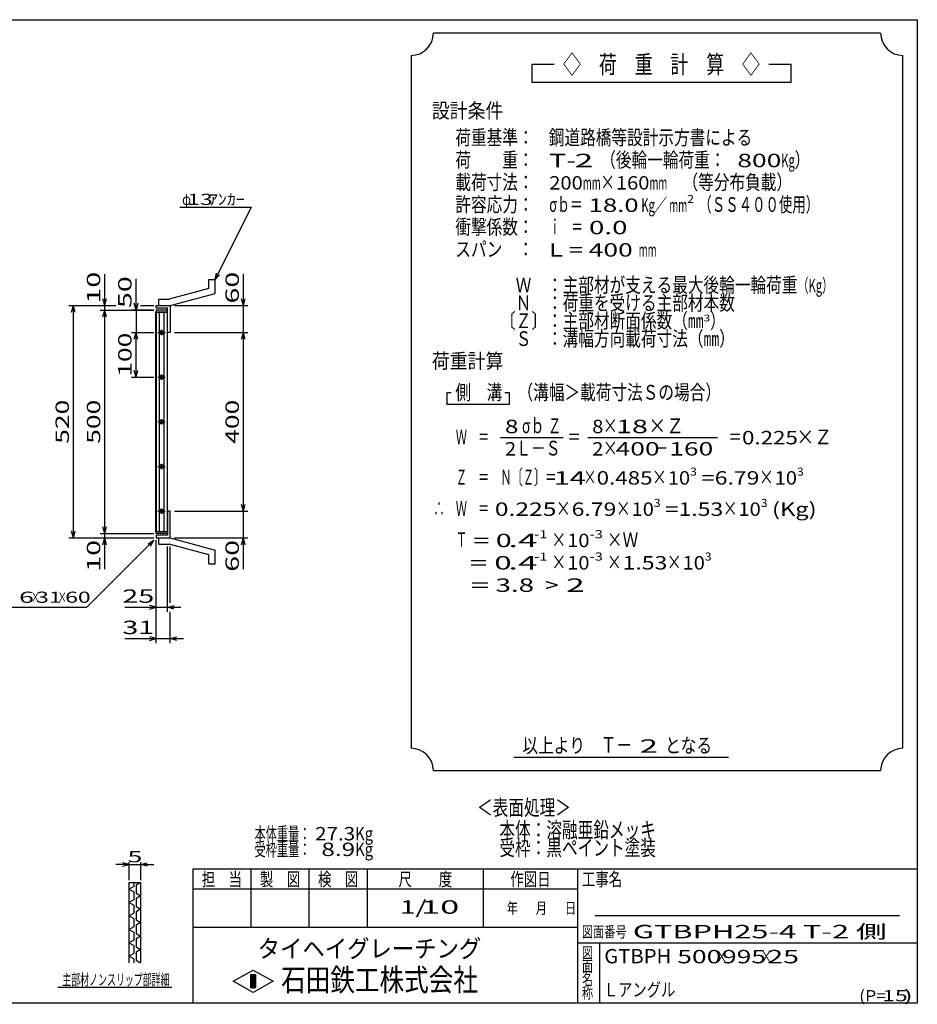
# Model space of a CAD drawing. Units: millimetres. Extents: x -182 to 174, y -128 to 105.
# Drawn here: x -27 to 174, y -115 to 105 of the extents above; entities that cross this region are included whole.
import ezdxf
from ezdxf.enums import TextEntityAlignment as Align

# ---------------------------------------------------------------- set-up
doc = ezdxf.new("R2010")
doc.units = ezdxf.units.MM
doc.header["$LTSCALE"] = 0.25
for name, color, linetype in [('16', 7, 'Continuous'), ('19', 7, 'Continuous'), ('22', 7, 'Continuous'), ('24', 7, 'Continuous'), ('32', 7, 'Continuous')]:
    doc.layers.add(name, color=color, linetype=linetype)
doc.styles.add('dcStyle0', font='txt.shx', dxfattribs={"width": 0.833333, "bigfont": 'bigfont'})

msp = doc.modelspace()

# ---------------------------------------------------------------- linework, layer by layer
at = {"color": 150, "linetype": 'Continuous', "lineweight": 25}
for p, q in [((-172.4, 104.85), (173.6, 104.85)), ((173.6, 104.85), (173.6, -115.15)), ((173.6, -85.15), (11.6, -85.15)), ((11.6, -85.15), (11.6, -115.15)), ((24.6, -85.15), (24.6, -98.15)), ((37.6, -98.15), (37.6, -85.15)), ((50.6, -85.15), (50.6, -98.15)), ((76.6, -98.15), (76.6, -85.15)), ((97.6, -85.15), (97.6, -115.15)), ((97.6, -89.65), (11.6, -89.65)), ((169.6, -95.65), (101.6, -95.65)), ((11.6, -98.15), (97.6, -98.15)), ((97.6, -101.65), (173.6, -101.65)), ((102.6, -115.15), (102.6, -101.65)), ((20.6, -110.25), (25.1, -107.75)), ((25.1, -107.75), (29.6, -110.25)), ((24.6, -108.75), (25.6, -108.75)), ((24.6, -111.75), (24.6, -108.75)), ((24.6, -108.75), (24.8, -108.75)), ((24.8, -108.75), (24.8, -111.75)), ((25, -111.75), (25, -108.75)), ((25, -108.75), (25.2, -108.75)), ((25.2, -108.75), (25.2, -111.75)), ((25.4, -111.75), (25.4, -108.75)), ((25.4, -108.75), (25.6, -108.75)), ((25.6, -108.75), (25.6, -111.75)), ((25.6, -108.75), (25.6, -111.75)), ((25.1, -112.75), (20.6, -110.25)), ((25.6, -111.75), (24.6, -111.75)), ((24.8, -111.75), (25, -111.75)), ((29.6, -110.25), (25.1, -112.75)), ((25.2, -111.75), (25.4, -111.75)), ((173.6, -115.15), (-172.4, -115.15))]:
    msp.add_line(p, q, dxfattribs=at)
at = {"layer": '16', "color": 3, "linetype": 'Continuous', "lineweight": 25}
for p, q in [((5.9, 39.9), (3.4, 39.9)), ((3.4, 39.9), (3.4, 39.45)), ((5.9, 39.45), (5.9, 39.9)), ((3.33, -9.65), (3.33, 39.45)), ((3.33, 39.45), (3.4, 39.45)), ((3.4, 39.45), (5.9, 39.45)), ((3.4, 39.45), (3.4, -9.65)), ((5.9, 39.45), (3.4, 39.45)), ((4.1, 39.45), (4.1, -9.65)), ((5.2, -9.65), (5.2, 39.45)), ((5.9, -9.65), (5.9, 39.45)), ((4.6, 35.5), (4.6, 34.3)), ((3.8, 34.9), (5.4, 34.9)), ((4.8, 35.2), (4.4, 35.2)), ((4.4, 34.6), (4.8, 34.6)), ((3.8, 24.9), (5.4, 24.9)), ((4.8, 25.2), (4.4, 25.2)), ((4.4, 24.6), (4.8, 24.6)), ((4.6, 25.5), (4.6, 24.3)), ((4.6, 15.5), (4.6, 14.3)), ((3.8, 14.9), (5.4, 14.9)), ((4.8, 15.2), (4.4, 15.2)), ((4.4, 14.6), (4.8, 14.6)), ((3.8, 4.9), (5.4, 4.9)), ((4.8, 5.2), (4.4, 5.2)), ((4.4, 4.6), (4.8, 4.6)), ((4.6, 5.5), (4.6, 4.3)), ((3.8, -5.1), (5.4, -5.1)), ((4.8, -4.8), (4.4, -4.8)), ((4.4, -5.4), (4.8, -5.4)), ((4.6, -4.5), (4.6, -5.7)), ((3.4, -9.65), (3.33, -9.65)), ((3.4, -9.65), (5.9, -9.65)), ((3.4, -10.1), (3.4, -9.65)), ((3.4, -9.65), (5.9, -9.65)), ((5.9, -10.1), (3.4, -10.1)), ((5.9, -9.65), (5.9, -10.1))]:
    msp.add_line(p, q, dxfattribs=at)
for centre, radius, start, end in [((4.6, 34.9), 0.4, 46.6, 133.4), ((4.4, 34.9), 0.3, 90, 270), ((4.6, 34.9), 0.4, 226.6, 313.4), ((4.8, 34.9), 0.3, 270, 90), ((4.4, 24.9), 0.3, 90, 270), ((4.6, 24.9), 0.4, 46.6, 133.4), ((4.6, 24.9), 0.4, 226.6, 313.4), ((4.8, 24.9), 0.3, 270, 90), ((4.4, 14.9), 0.3, 90, 270), ((4.6, 14.9), 0.4, 46.6, 133.4), ((4.6, 14.9), 0.4, 226.6, 313.4), ((4.8, 14.9), 0.3, 270, 90), ((4.4, 4.9), 0.3, 90, 270), ((4.6, 4.9), 0.4, 46.6, 133.4), ((4.6, 4.9), 0.4, 226.6, 313.4), ((4.8, 4.9), 0.3, 270, 90), ((4.4, -5.1), 0.3, 90, 270), ((4.6, -5.1), 0.4, 46.6, 133.4), ((4.6, -5.1), 0.4, 226.6, 313.4), ((4.8, -5.1), 0.3, 270, 90)]:
    msp.add_arc(centre, radius, start, end, dxfattribs=at)
at = {"layer": '19', "color": 6, "linetype": 'Continuous', "lineweight": 25}
for p, q in [((15.2, 46.7), (16.6, 46.7)), ((15.2, 44.7), (15.2, 46.7)), ((16.6, 43.6), (16.6, 46.7)), ((15.2, 44.7), (6.3, 42.3)), ((4, 42.3), (6.3, 42.3)), ((4, 40.9), (4, 42.3)), ((6.5, 40.9), (16.6, 43.6)), ((3.4, 40.3), (3.4, 40.9)), ((3.4, 40.9), (6.4, 40.9)), ((5.9, 40.3), (3.4, 40.3)), ((4, 40.9), (6.5, 40.9)), ((5.9, 34.9), (5.9, 40.3)), ((6.4, 40.9), (6.5, 40.8)), ((6.5, 40.8), (6.5, 34.9)), ((6.5, 34.9), (5.9, 34.9)), ((6.5, -5.1), (5.9, -5.1)), ((5.9, -5.1), (5.9, -10.5)), ((6.5, -11), (6.5, -5.1)), ((3.4, -10.5), (3.4, -11.1)), ((5.9, -10.5), (3.4, -10.5)), ((6.4, -11.1), (6.5, -11)), ((3.4, -11.1), (6.4, -11.1)), ((4, -11.1), (6.5, -11.1)), ((4, -12.5), (4, -11.1)), ((4, -12.5), (6.3, -12.5)), ((15.2, -14.9), (6.3, -12.5)), ((6.5, -11.1), (16.6, -13.8)), ((15.2, -16.9), (15.2, -14.9)), ((16.6, -16.9), (16.6, -13.8)), ((15.2, -16.9), (16.6, -16.9))]:
    msp.add_line(p, q, dxfattribs=at)
at = {"layer": '22', "color": 4, "linetype": 'Continuous', "lineweight": 25}
for p, q in [((8.7, 62.9), (24.7, 62.9)), ((16.6, 46.7), (24.7, 62.9)), ((-8.1, 40.9), (-8.1, 47.9)), ((-1.1, 39.9), (-1.1, 46.9)), ((16.6, 46.7), (16.9, 48.16)), ((16.6, 46.7), (17.6, 47.8)), ((22.9, 40.9), (22.9, 47.9)), ((-8.1, 40.9), (-8.5, 42.4)), ((-8.1, 40.9), (-7.7, 42.4)), ((22.9, 40.9), (22.5, 42.4)), ((22.9, 40.9), (23.3, 42.4)), ((-16.1, 40.9), (-5.6, 40.9)), ((-15.5, 39.4), (-15.1, 40.9)), ((-14.7, 39.4), (-15.1, 40.9)), ((-15.1, -11.1), (-15.1, 40.9)), ((-9.1, 40.9), (-5.6, 40.9)), ((-9.1, 39.9), (2.9, 39.9)), ((-8.5, 38.4), (-8.1, 39.9)), ((-8.1, 39.9), (-8.1, 40.9)), ((-7.7, 38.4), (-8.1, 39.9)), ((-8.1, -10.1), (-8.1, 39.9)), ((2.9, 39.9), (-2.1, 39.9)), ((-1.1, 39.9), (-1.5, 41.4)), ((-0.7, 41.4), (-1.1, 39.9)), ((-1.1, 39.9), (-1.1, 34.9)), ((-0.1, 40.9), (2.9, 40.9)), ((-0.1, 40.9), (2.9, 40.9)), ((7.5, 40.9), (23.9, 40.9)), ((22.9, 34.9), (22.9, 40.9)), ((-2.1, 34.9), (2.9, 34.9)), ((-1.5, 33.4), (-1.1, 34.9)), ((-0.7, 33.4), (-1.1, 34.9)), ((-1.1, 24.9), (-1.1, 34.9)), ((7.5, 34.9), (23.9, 34.9)), ((22.5, 33.4), (22.9, 34.9)), ((23.3, 33.4), (22.9, 34.9)), ((22.9, -5.1), (22.9, 34.9)), ((-2.1, 24.9), (2.9, 24.9)), ((-1.1, 24.9), (-1.5, 26.4)), ((-1.1, 24.9), (-0.7, 26.4)), ((22.9, -5.1), (22.5, -3.6)), ((22.9, -5.1), (23.3, -3.6)), ((7.5, -5.1), (23.9, -5.1)), ((22.9, -11.1), (22.9, -5.1)), ((-8.1, -10.1), (-8.5, -8.6)), ((-8.1, -10.1), (-7.7, -8.6)), ((-15.1, -11.1), (-15.5, -9.6)), ((-15.1, -11.1), (-14.7, -9.6)), ((-9.1, -10.1), (2.9, -10.1)), ((-8.1, -11.1), (-8.1, -10.1)), ((-16.1, -11.1), (2.9, -11.1)), ((-12.1, -26.6), (2.9, -11.6)), ((-9.1, -11.1), (2.9, -11.1)), ((-8.5, -12.6), (-8.1, -11.1)), ((-7.7, -12.6), (-8.1, -11.1)), ((-8.1, -18.1), (-8.1, -11.1)), ((1.6, -12.4), (2.9, -11.6)), ((2.1, -12.9), (2.9, -11.6)), ((3.4, -27.6), (3.4, -11.6)), ((3.4, -34.6), (3.4, -11.6)), ((5.9, -27.6), (5.9, -13)), ((6.5, -25.6), (6.5, -13)), ((7.5, -11.1), (23.9, -11.1)), ((22.5, -12.6), (22.9, -11.1)), ((23.3, -12.6), (22.9, -11.1)), ((22.9, -18.1), (22.9, -11.1)), ((3.4, -26.6), (1.9, -26.2)), ((5.9, -26.6), (7.4, -26.2)), ((-32.1, -26.6), (-12.1, -26.6)), ((-3.6, -26.6), (3.4, -26.6)), ((1.9, -27), (3.4, -26.6)), ((3.4, -26.6), (5.9, -26.6)), ((7.4, -27), (5.9, -26.6)), ((5.9, -26.6), (8.9, -26.6)), ((6.5, -34.6), (6.5, -27.6)), ((-3.6, -33.6), (3.4, -33.6)), ((3.4, -33.6), (1.9, -33.2)), ((1.9, -34), (3.4, -33.6)), ((3.4, -33.6), (6.5, -33.6)), ((6.5, -33.6), (8, -33.2)), ((8, -34), (6.5, -33.6)), ((6.5, -33.6), (9.5, -33.6))]:
    msp.add_line(p, q, dxfattribs=at)
at = {"layer": '24', "color": 4, "linetype": 'Continuous', "lineweight": 25}
for p, q in [((165.4, 101.85), (65.4, 101.85)), ((60.4, 96.85), (60.4, -58.15)), ((92.4, 94.85), (87.4, 94.85)), ((87.4, 94.85), (87.4, 90.85)), ((145.4, 94.85), (140.4, 94.85)), ((145.4, 90.85), (145.4, 94.85)), ((170.4, -58.15), (170.4, 96.85)), ((87.4, 90.85), (145.4, 90.85)), ((69.4, 21.35), (68.4, 21.35)), ((68.4, 21.35), (68.4, 18.85)), ((82.4, 21.35), (81.4, 21.35)), ((82.4, 18.85), (82.4, 21.35)), ((68.4, 18.85), (82.4, 18.85)), ((80.4, 11.35), (94.4, 11.35)), ((99.9, 11.35), (128.9, 11.35)), ((83.4, -60.15), (131.4, -60.15)), ((65.4, -63.15), (165.4, -63.15))]:
    msp.add_line(p, q, dxfattribs=at)
for centre, start, end in [((60.4, 101.85), 270, 0), ((170.4, 101.85), 180, 270), ((60.4, -63.15), 0, 90), ((170.4, -63.15), 90, 180)]:
    msp.add_arc(centre, 5, start, end, dxfattribs=at)
at = {"layer": '32', "color": 4, "linetype": 'Continuous', "lineweight": 25}
for p, q in [((-2.6, -87.65), (-2.6, -83.65)), ((-0.1, -83.65), (-0.1, -87.65)), ((-2.6, -84.15), (-5.6, -84.15)), ((-2.6, -84.15), (-4.1, -83.75)), ((-4.1, -84.55), (-2.6, -84.15)), ((-2.6, -84.15), (-0.1, -84.15)), ((-0.1, -84.15), (1.4, -83.75)), ((1.4, -84.55), (-0.1, -84.15)), ((-0.1, -84.15), (2.9, -84.15)), ((-2.6, -88.15), (-0.1, -88.15)), ((-2.6, -106.15), (-2.6, -88.15)), ((-1.6, -89.05), (-2.6, -89.65)), ((-2.6, -89.65), (-1.6, -90.25)), ((-1.6, -88.15), (-1.6, -89.05)), ((-1.6, -90.25), (-1.6, -92.05)), ((-0.1, -88.15), (-1.1, -88.75)), ((-1.1, -88.75), (-1.1, -90.55)), ((-0.1, -88.15), (-0.1, -106.15)), ((-1.6, -92.05), (-2.6, -92.65)), ((-1.1, -90.55), (-0.1, -91.15)), ((-0.1, -91.15), (-1.1, -91.75)), ((-1.1, -91.75), (-1.1, -93.55)), ((-2.6, -92.65), (-1.6, -93.25)), ((-1.6, -93.25), (-1.6, -95.05)), ((-1.1, -93.55), (-0.1, -94.15)), ((-0.1, -94.15), (-1.1, -94.75)), ((-1.6, -95.05), (-2.6, -95.65)), ((-2.6, -95.65), (-1.6, -96.25)), ((-1.6, -96.25), (-1.6, -98.05)), ((-1.1, -94.75), (-1.1, -96.55)), ((-1.1, -96.55), (-0.1, -97.15)), ((-1.6, -98.05), (-2.6, -98.65)), ((-2.6, -98.65), (-1.6, -99.25)), ((-0.1, -97.15), (-1.1, -97.75)), ((-1.1, -97.75), (-1.1, -99.55)), ((-1.6, -101.05), (-2.6, -101.65)), ((-1.6, -99.25), (-1.6, -101.05)), ((-1.1, -99.55), (-0.1, -100.15)), ((-0.1, -100.15), (-1.1, -100.75)), ((-1.1, -100.75), (-1.1, -102.55)), ((-2.6, -101.65), (-1.6, -102.25)), ((-1.6, -102.25), (-1.6, -104.05)), ((-1.1, -102.55), (-0.1, -103.15)), ((-0.1, -103.15), (-1.1, -103.75)), ((-1.6, -104.05), (-2.6, -104.65)), ((-2.6, -104.65), (-1.6, -105.25)), ((-1.6, -105.25), (-1.6, -106.15)), ((-1.1, -103.75), (-1.1, -105.55)), ((-1.1, -105.55), (-0.1, -106.15)), ((6.9, -111.65), (-18.6, -111.65))]:
    msp.add_line(p, q, dxfattribs=at)

# ---------------------------------------------------------------- texts
at = {"color": 150, "style": 'dcStyle0', "width": 0.833333}
for s, height, p, p2 in [('担\u3000当', 3, (13.6, -88.95), (22.6, -88.95)), ('製\u3000図', 3, (26.6, -88.95), (35.6, -88.95)), ('検\u3000図', 3, (39.6, -88.95), (48.6, -88.95)), ('尺\u3000\u3000度', 3, (57.6, -88.95), (69.6, -88.95)), ('作図日', 3, (82.6, -88.95), (91.6, -88.95)), ('工事名', 3, (98.6, -88.95), (107.6, -88.95)), ('年', 2.5, (81.8, -95.15), (84.3, -95.15)), ('月', 2.5, (88.3, -95.15), (90.8, -95.15)), ('日', 2.5, (94.8, -95.15), (97.3, -95.15)), ('図面番号', 2.5, (98.6, -100.45), (108.6, -100.45)), ('図', 2.5, (98.6, -105.15), (101.1, -105.15)), ('面', 2.5, (98.6, -108.15), (101.1, -108.15)), ('名', 2.5, (98.6, -111.15), (101.1, -111.15)), ('称', 2.5, (98.6, -114.15), (101.1, -114.15))]:
    msp.add_text(s, height=height, dxfattribs=at).set_placement(p, p2, align=Align.FIT)
at = {"color": 222, "style": 'dcStyle0'}
for s, height, width, p, p2 in [('タイヘイグレーチング', 4, 1.041667, (26.1, -104.95), (76.1, -104.95)), ('石田鉄工株式会社', 5, 0.846154, (31.35, -112.45), (75.35, -112.45))]:
    msp.add_text(s, height=height, dxfattribs=dict(at, width=width)).set_placement(p, p2, align=Align.FIT)
at = {"layer": '22', "color": 2, "style": 'dcStyle0'}
for s, height, width, p, p2 in [('φ', 2.5, 0.666667, (9.2, 63.4), (11.2, 63.4)), (' 13 ', 2.5, 0.8, (9.2, 63.4), (17.2, 63.4)), ('ｱﾝｶｰ', 2.5, 0.8, (15.2, 63.4), (23.2, 63.4)), (' 6 ', 2.5, 0.8, (-28.6, -25.6), (-22.6, -25.6)), ('×', 2.5, 0.666667, (-24.6, -25.6), (-22.6, -25.6)), (' 31 ', 2.5, 0.8, (-24.6, -25.6), (-16.6, -25.6)), ('×', 2.5, 0.666667, (-18.6, -25.6), (-16.6, -25.6)), (' 60 ', 2.5, 0.8, (-18.1, -25.6), (-10.1, -25.6)), (' 25 ', 3, 0.833333, (-5.6, -25.6), (4.4, -25.6)), (' 31 ', 3, 0.833333, (-5.6, -32.6), (4.4, -32.6)), ('＜表面処理＞', 3.5, 0.744681, (75.15, -73.15), (96.15, -73.15)), ('本体：溶融亜鉛メッキ', 3.5, 0.744681, (80.15, -78.15), (115.15, -78.15)), ('本体重量：', 3, 0.694444, (25.4, -78.75), (37.9, -78.75)), (' 27.3', 3, 0.666667, (37.9, -78.75), (47.9, -78.75)), ('Kg', 3, 0.666667, (47.9, -78.75), (51.9, -78.75)), ('受枠重量：', 3, 0.694444, (25.4, -82.25), (37.9, -82.25)), ('  8.9', 3, 0.666667, (37.9, -82.25), (47.9, -82.25)), ('Kg', 3, 0.666667, (47.9, -82.25), (51.9, -82.25)), ('受枠：黒ペイント塗装', 3.5, 0.744681, (80.15, -82.15), (115.15, -82.15)), ('GTBPH', 3.2, 0.9375, (103.6, -106.25), (118.6, -106.25)), (' 500 ', 3, 0.833333, (118.6, -106.25), (131.1, -106.25)), ('×', 3, 0.694444, (128.6, -106.25), (131.1, -106.25)), (' 995 ', 3, 0.833333, (128.6, -106.25), (141.1, -106.25)), ('×', 3, 0.694444, (138.6, -106.25), (141.1, -106.25)), (' 25 ', 3, 0.833333, (138.6, -106.25), (148.6, -106.25)), ('Ｌアングル', 3, 0.842105, (103.5, -113.65), (119.5, -113.65)), ('(P=', 2.5, 0.8, (160.6, -114.75), (166.6, -114.75)), (' 15 ', 2.5, 0.8, (164.6, -114.75), (172.6, -114.75)), (')', 2.5, 0.8, (170.6, -114.75), (172.6, -114.75))]:
    msp.add_text(s, height=height, dxfattribs=dict(at, width=width)).set_placement(p, p2, align=Align.FIT)
at = {"layer": '22', "color": 2, "style": 'dcStyle0', "width": 0.833333}
for s, p, p2 in [(' 10 ', (-9.1, 39.9), (-9.1, 49.9)), (' 50 ', (-2.1, 38.9), (-2.1, 48.9)), (' 60 ', (21.9, 39.9), (21.9, 49.9)), (' 100 ', (-2.1, 23.65), (-2.1, 36.15)), (' 520 ', (-16.1, 8.65), (-16.1, 21.15)), (' 500 ', (-9.1, 8.65), (-9.1, 21.15)), (' 400 ', (21.9, 8.65), (21.9, 21.15)), (' 10 ', (-9.1, -20.1), (-9.1, -10.1)), (' 60 ', (21.9, -20.1), (21.9, -10.1))]:
    msp.add_text(s, height=3, rotation=90, dxfattribs=at).set_placement(p, p2, align=Align.FIT)
at = {"layer": '22', "color": 2, "style": 'dcStyle0'}
for s, p, p2 in [('1/', (57.9, -95.15), (63.9, -95.15)), (' 10 ', (60.9, -95.15), (72.9, -95.15)), ('GTBPH25-4 T-2 側                    ', (110, -100.65), (197.5, -100.65))]:
    msp.add_text(s, height=3, dxfattribs=at).set_placement(p, p2, align=Align.FIT)
at = {"layer": '24', "color": 2, "style": 'dcStyle0'}
for s, height, width, p, p2 in [('◇\u3000荷\u3000重\u3000計\u3000算\u3000◇', 4, 0.833333, (94.4, 92.85), (138.4, 92.85)), ('設計条件', 3.3, 0.858369, (65.05, 82.85), (81.05, 82.85)), ('荷重基準：\u3000', 3.3, 0.841346, (70.3, 76.85), (91.3, 76.85)), ('鋼道路橋等設計示方書による', 3.3, 0.841346, (91.2, 76.85), (136.7, 76.85)), ('荷\u3000\u3000重：\u3000', 3.3, 0.841346, (70.3, 71.85), (91.3, 71.85)), (' 2 ', 3, 0.833333, (95.3, 71.85), (102.8, 71.85)), ('（後輪一輪荷重：', 3.3, 0.841346, (102.7, 71.85), (130.7, 71.85)), ('  800', 3, 0.833333, (130.7, 71.85), (143.2, 71.85)), ('）', 3.3, 0.833333, (146.2, 71.85), (149.5, 71.85)), ('Kg', 3, 0.5, (143.2, 71.85), (146.2, 71.85)), ('載荷寸法：\u3000', 3.3, 0.841346, (70.3, 66.85), (91.3, 66.85)), ('\u3000（等分布負載）', 3.3, 0.841346, (117.6, 66.85), (145.6, 66.85)), ('200', 3, 0.833333, (91.3, 66.85), (98.8, 66.85)), ('mm', 3, 0.666667, (98.8, 66.85), (102.8, 66.85)), ('×', 3.3, 0.833333, (102.7, 66.85), (106, 66.85)), ('160', 3, 0.833333, (106.2, 66.85), (113.7, 66.85)), ('mm', 3, 0.666667, (113.7, 66.85), (117.7, 66.85)), ('許容応力：\u3000', 3.3, 0.841346, (70.3, 61.85), (91.3, 61.85)), ('σｂ＝', 3.3, 0.631313, (91.3, 61.85), (98.8, 61.85)), (' 18.0', 3, 0.833333, (98.8, 61.85), (111.3, 61.85)), ('Kg', 3, 0.5, (111.9, 61.85), (114.9, 61.85)), ('／', 3, 0.833333, (114.65, 61.85), (117.65, 61.85)), ('mm', 3, 0.666667, (118.15, 61.85), (122.15, 61.85)), ('2', 1.8, 0.833333, (122.15, 63.85), (123.65, 63.85)), ('（ＳＳ４００使用）', 3.3, 0.757576, (124.65, 61.85), (151.65, 61.85)), ('衝撃係数：\u3000', 3.3, 0.841346, (70.3, 56.85), (91.3, 56.85)), ('ｉ\u3000＝', 3.3, 0.631313, (91.3, 56.85), (98.8, 56.85)), (' 0.0', 3, 0.833333, (98.8, 56.85), (108.8, 56.85)), ('スパン\u3000：\u3000', 3.3, 0.841346, (70.3, 51.85), (91.3, 51.85)), ('L =', 3, 0.833333, (91.3, 51.85), (98.8, 51.85)), (' 400 ', 3, 0.833333, (98.8, 51.85), (111.3, 51.85)), ('mm', 3, 0.666667, (111.3, 51.85), (115.3, 51.85)), ('\u3000Ｗ\u3000：主部材が支える最大後輪一輪荷重', 3.3, 0.841346, (80.3, 43.85), (146.8, 43.85)), ('\u3000Ｎ\u3000：荷重を受ける主部材本数', 3.3, 0.841346, (80.3, 39.85), (132.8, 39.85)), ('〔Ｚ〕：主部材断面係数（㎜', 3.3, 0.841346, (80.3, 35.85), (125.8, 35.85)), ('）', 3.3, 0.833333, (127.3, 35.85), (130.6, 35.85)), ('\u3000Ｓ\u3000：溝幅方向載荷寸法（㎜）', 3.3, 0.841346, (80.3, 31.85), (132.8, 31.85)), ('荷重計算', 3.3, 0.858369, (65.05, 26.85), (81.05, 26.85)), ('側\u3000溝', 3.3, 0.841346, (70.3, 19.85), (80.8, 19.85)), ('\u3000（溝幅＞載荷寸法Ｓの場合）', 3.3, 0.841346, (80.7, 19.85), (129.7, 19.85)), ('σｂ', 3.3, 0.631313, (85.2, 12.35), (90.2, 12.35)), ('Ｚ', 3.3, 0.757576, (91, 12.35), (94, 12.35)), ('×', 3.3, 0.833333, (103.3, 12.35), (106.6, 12.35)), ('×Ｚ', 3.3, 0.858369, (113.45, 12.35), (121.45, 12.35)), ('8', 3, 0.833333, (100.9, 12.35), (103.4, 12.35)), (' 18 ', 3, 0.833333, (104.8, 12.35), (114.8, 12.35)), ('Ｗ\u3000＝', 3.3, 0.631313, (70.4, 9.85), (77.9, 9.85)), ('＝', 3.3, 0.757576, (95.4, 9.85), (98.4, 9.85)), ('＝', 3.3, 0.757576, (131.4, 9.85), (134.4, 9.85)), ('0.225', 3, 0.833333, (134.4, 9.85), (146.9, 9.85)), ('×Ｚ', 3.3, 0.858369, (146.55, 9.85), (154.55, 9.85)), ('2', 3, 0.833333, (81.4, 7.35), (83.9, 7.35)), ('Ｌ－Ｓ', 3.3, 0.833333, (83.9, 7.35), (93.8, 7.35)), ('2', 3, 0.833333, (100.9, 7.35), (103.4, 7.35)), ('×', 3.3, 0.833333, (103.3, 7.35), (106.6, 7.35)), (' 400 ', 3, 0.833333, (104.8, 7.35), (117.3, 7.35)), ('－', 3.3, 0.631313, (115.3, 7.35), (117.8, 7.35)), (' 160 ', 3, 0.833333, (116.8, 7.35), (129.3, 7.35)), ('Ｚ\u3000＝\u3000Ｎ〔Ｚ〕＝', 3.3, 0.631313, (70.4, 0.85), (92.9, 0.85)), ('3', 1.8, 0.833333, (122.8, 2.85), (124.3, 2.85)), ('3', 1.8, 0.833333, (146.7, 2.85), (148.2, 2.85)), (' 14 ', 3, 0.833333, (90.9, 0.85), (100.9, 0.85)), ('×', 3.3, 0.757576, (98.9, 0.85), (101.9, 0.85)), ('0.485', 3, 0.833333, (101.9, 0.85), (114.4, 0.85)), ('×', 3.3, 0.833333, (114.3, 0.85), (117.6, 0.85)), ('10', 3, 0.833333, (117.8, 0.85), (122.8, 0.85)), ('6.79', 3, 0.833333, (128.3, 0.85), (138.3, 0.85)), ('×', 3.3, 0.833333, (138.2, 0.85), (141.5, 0.85)), ('10', 3, 0.833333, (141.7, 0.85), (146.7, 0.85)), ('∴\u3000Ｗ\u3000＝', 3.3, 0.631313, (65.4, -6.15), (77.9, -6.15)), (' 0.225', 3, 0.833333, (77.9, -6.15), (92.9, -6.15)), ('×', 3.3, 0.833333, (92.8, -6.15), (96.1, -6.15)), ('6.79', 3, 0.833333, (96.3, -6.15), (106.3, -6.15)), ('×', 3.3, 0.833333, (106.2, -6.15), (109.5, -6.15)), ('10', 3, 0.833333, (109.7, -6.15), (114.7, -6.15)), ('3', 1.8, 0.833333, (114.7, -4.15), (116.2, -4.15)), ('1.53', 3, 0.833333, (120.2, -6.15), (130.2, -6.15)), ('×', 3.3, 0.833333, (130.1, -6.15), (133.4, -6.15)), ('10', 3, 0.833333, (133.6, -6.15), (138.6, -6.15)), ('3', 1.8, 0.833333, (138.6, -4.15), (140.1, -4.15)), ('(Kg)', 3, 0.833333, (141.1, -6.15), (151.1, -6.15)), ('Ｔ', 3.3, 0.631313, (70.4, -13.15), (72.9, -13.15)), (' = 0', 3, 0.833333, (72.9, -13.15), (82.9, -13.15)), (' .4 ', 3, 0.833333, (80.4, -13.15), (90.4, -13.15)), ('-1', 1.8, 0.833333, (87.9, -11.15), (90.9, -11.15)), ('×', 3.3, 0.833333, (91.8, -13.15), (95.1, -13.15)), ('10', 3, 0.833333, (95.3, -13.15), (100.3, -13.15)), ('-3', 1.8, 0.833333, (100.3, -11.15), (103.3, -11.15)), ('×Ｗ', 3.3, 0.841346, (104.2, -13.15), (111.2, -13.15)), ('  = 0', 3, 0.833333, (70.4, -18.15), (82.9, -18.15)), (' .4 ', 3, 0.833333, (80.4, -18.15), (90.4, -18.15)), ('-1', 1.8, 0.833333, (87.9, -16.15), (90.9, -16.15)), ('×', 3.3, 0.833333, (91.8, -18.15), (95.1, -18.15)), ('10', 3, 0.833333, (95.3, -18.15), (100.3, -18.15)), ('-3', 1.8, 0.833333, (100.3, -16.15), (103.3, -16.15)), ('×', 3.3, 0.833333, (104.2, -18.15), (107.5, -18.15)), ('1.53', 3, 0.833333, (107.7, -18.15), (117.7, -18.15)), ('×', 3.3, 0.833333, (117.6, -18.15), (120.9, -18.15)), ('10', 3, 0.833333, (121.1, -18.15), (126.1, -18.15)), ('3', 1.8, 0.833333, (126.1, -16.15), (127.6, -16.15)), ('  =', 3, 0.833333, (70.4, -23.15), (77.9, -23.15)), (' 3.8', 3, 0.833333, (77.9, -23.15), (87.9, -23.15)), (' 2 ', 3, 0.833333, (93.4, -23.15), (100.9, -23.15)), ('以上より\u3000', 3.3, 0.841346, (85.3, -59.15), (102.8, -59.15)), ('Ｔ－', 3.5, 0.833333, (102.8, -59.15), (109.8, -59.15)), (' 2 ', 3, 0.833333, (109.8, -59.15), (117.3, -59.15)), ('となる', 3.3, 0.841346, (117.2, -59.15), (127.7, -59.15))]:
    msp.add_text(s, height=height, dxfattribs=dict(at, width=width)).set_placement(p, p2, align=Align.FIT)
for s, height, p, p2 in [('T-', 3, (91.3, 71.85), (97.3, 71.85)), ('（Kg）', 3, (146.8, 43.85), (154.8, 43.85)), ('3', 1.5, (125.8, 37.35), (127.3, 37.35)), ('8', 3, (81.4, 12.35), (84.4, 12.35)), ('=', 3, (125.3, 0.85), (128.3, 0.85)), ('=', 3, (117.2, -6.15), (120.2, -6.15)), ('>', 3, (90.4, -23.15), (93.4, -23.15))]:
    msp.add_text(s, height=height, dxfattribs=at).set_placement(p, p2, align=Align.FIT)
at = {"layer": '32', "color": 2, "style": 'dcStyle0'}
for s, width, p, p2 in [(' 5 ', 0.8, (-4.35, -83.65), (1.65, -83.65)), ('主部材ノンスリップ部詳細', 0.666667, (-17.6, -111.15), (6.4, -111.15))]:
    msp.add_text(s, height=2.5, dxfattribs=dict(at, width=width)).set_placement(p, p2, align=Align.FIT)

doc.saveas('drawing.dxf')
